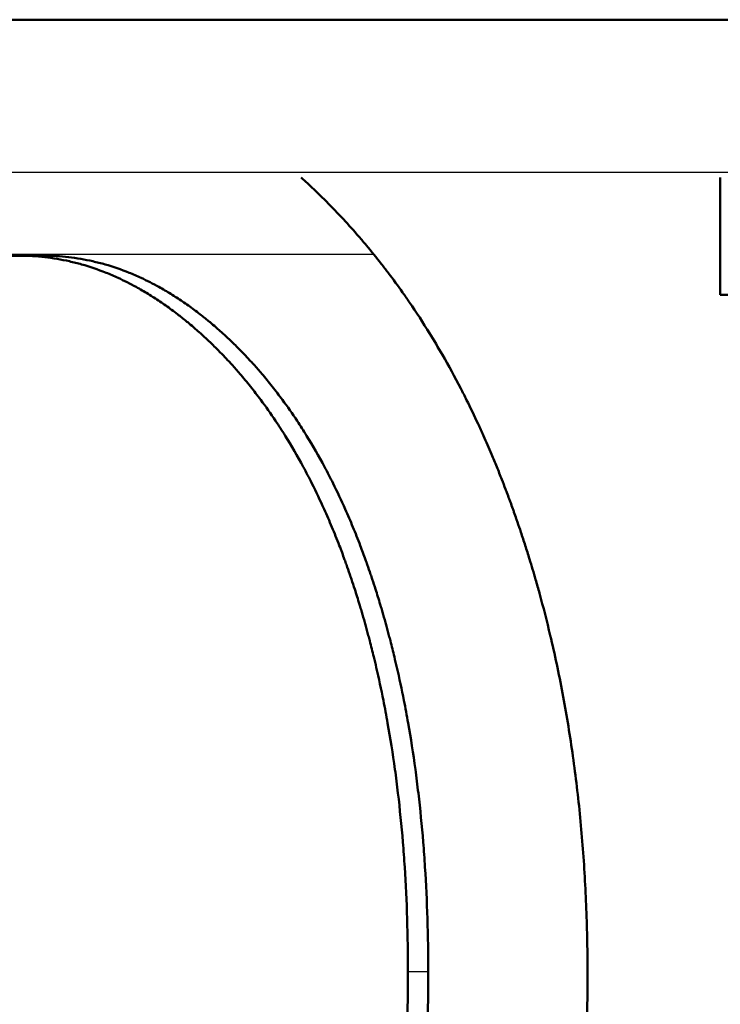
# Model space of a CAD drawing. Units: millimetres. Extents: x 22 to 748, y 122 to 352.
# Drawn here: x 38 to 41, y 196 to 199 of the extents above; entities that cross this region are included whole.
import ezdxf

# ---------------------------------------------------------------- set-up
doc = ezdxf.new("R2010")
doc.units = ezdxf.units.MM
doc.header["$LTSCALE"] = 2.5
doc.layers.add('Visible Edges(Ram)', color=7, linetype='Continuous', lineweight=50)
doc.layers.add('Visible Tangent Edges(Ram)', color=7, linetype='Continuous', lineweight=25)

msp = doc.modelspace()

# ---------------------------------------------------------------- linework, layer by layer
at = {"layer": 'Visible Edges(Ram)'}
for p, q in [((58.1073, 199.0701), (36.0225, 199.0701)), ((40.8104, 198.1228), (40.8104, 198.5266)), ((38.4824, 198.2576), (38.3998, 198.2576)), ((40.8104, 198.1228), (42.528, 198.1228))]:
    msp.add_line(p, q, dxfattribs=at)
for points, knots in [([(39.3679, 198.5266), (39.375, 198.5202), (39.382, 198.5138), (39.389, 198.5073), (39.3937, 198.5029), (39.3984, 198.4985), (39.4031, 198.4941), (39.4125, 198.4853), (39.4218, 198.4763), (39.4311, 198.4673), (39.4357, 198.4628), (39.4403, 198.4582), (39.445, 198.4536), (39.4588, 198.4399), (39.4725, 198.426), (39.4861, 198.4118), (39.4952, 198.4023), (39.5042, 198.3928), (39.5131, 198.3831), (39.531, 198.3638), (39.5487, 198.344), (39.5661, 198.3239), (39.5748, 198.3138), (39.5835, 198.3036), (39.5921, 198.2934), (39.6093, 198.2728), (39.6263, 198.2518), (39.643, 198.2305), (39.6514, 198.2198), (39.6597, 198.209), (39.6679, 198.1981), (39.6844, 198.1763), (39.7007, 198.1541), (39.7167, 198.1315), (39.7247, 198.1201), (39.7326, 198.1087), (39.7405, 198.0972), (39.7641, 198.0627), (39.7871, 198.0272), (39.8096, 197.9908), (39.8246, 197.9665), (39.8393, 197.9419), (39.8537, 197.9168), (39.8754, 197.8792), (39.8964, 197.8406), (39.9169, 197.8011), (39.9237, 197.788), (39.9305, 197.7747), (39.9371, 197.7613), (39.9505, 197.7346), (39.9636, 197.7074), (39.9764, 197.6799), (39.9828, 197.6661), (39.9891, 197.6522), (39.9953, 197.6382), (40.0047, 197.6173), (40.0139, 197.5961), (40.023, 197.5746), (40.026, 197.5675), (40.029, 197.5603), (40.032, 197.5531), (40.038, 197.5387), (40.0439, 197.5242), (40.0497, 197.5096), (40.0526, 197.5023), (40.0555, 197.495), (40.0584, 197.4876), (40.0627, 197.4766), (40.067, 197.4655), (40.0712, 197.4544), (40.0726, 197.4506), (40.074, 197.4469), (40.0754, 197.4432), (40.0782, 197.4357), (40.081, 197.4283), (40.0838, 197.4208), (40.0852, 197.417), (40.0866, 197.4132), (40.0879, 197.4095), (40.0907, 197.402), (40.0934, 197.3944), (40.0961, 197.3869), (40.0975, 197.3831), (40.0988, 197.3793), (40.1002, 197.3755), (40.1028, 197.3679), (40.1055, 197.3604), (40.1082, 197.3528), (40.1095, 197.349), (40.1108, 197.3452), (40.1121, 197.3413), (40.116, 197.3299), (40.1199, 197.3185), (40.1238, 197.307), (40.1263, 197.2993), (40.1289, 197.2916), (40.1314, 197.2839), (40.1365, 197.2685), (40.1414, 197.2531), (40.1463, 197.2375), (40.1487, 197.2298), (40.1511, 197.222), (40.1535, 197.2142), (40.1607, 197.1908), (40.1677, 197.1673), (40.1746, 197.1436), (40.1791, 197.1279), (40.1836, 197.112), (40.1879, 197.0961), (40.2011, 197.0484), (40.2134, 197.0001), (40.225, 196.9513), (40.2327, 196.9187), (40.2401, 196.8859), (40.2472, 196.8528), (40.2613, 196.7866), (40.274, 196.7195), (40.2853, 196.6513), (40.2909, 196.6172), (40.2963, 196.5828), (40.3012, 196.5482), (40.3111, 196.479), (40.3197, 196.4088), (40.3268, 196.3376), (40.3303, 196.3019), (40.3335, 196.2661), (40.3364, 196.2299), (40.342, 196.1577), (40.3463, 196.0844), (40.3492, 196.0101), (40.352, 195.9358), (40.3534, 195.8605), (40.3534, 195.7842)], [1.02369, 1.02369, 1.02369, 1.02369, 1.046875, 1.046875, 1.046875, 1.0625, 1.0625, 1.0625, 1.09375, 1.09375, 1.09375, 1.109375, 1.109375, 1.109375, 1.15625, 1.15625, 1.15625, 1.1875, 1.1875, 1.1875, 1.25, 1.25, 1.25, 1.28125, 1.28125, 1.28125, 1.34375, 1.34375, 1.34375, 1.375, 1.375, 1.375, 1.4375, 1.4375, 1.4375, 1.46875, 1.46875, 1.46875, 1.5625, 1.5625, 1.5625, 1.625, 1.625, 1.625, 1.71875, 1.71875, 1.71875, 1.75, 1.75, 1.75, 1.8125, 1.8125, 1.8125, 1.84375, 1.84375, 1.84375, 1.890625, 1.890625, 1.890625, 1.90625, 1.90625, 1.90625, 1.9375, 1.9375, 1.9375, 1.953125, 1.953125, 1.953125, 1.976562, 1.976562, 1.976562, 1.984375, 1.984375, 1.984375, 2, 2, 2, 2.007812, 2.007812, 2.007812, 2.023438, 2.023438, 2.023438, 2.03125, 2.03125, 2.03125, 2.046875, 2.046875, 2.046875, 2.054688, 2.054688, 2.054688, 2.078125, 2.078125, 2.078125, 2.09375, 2.09375, 2.09375, 2.125, 2.125, 2.125, 2.140625, 2.140625, 2.140625, 2.1875, 2.1875, 2.1875, 2.21875, 2.21875, 2.21875, 2.3125, 2.3125, 2.3125, 2.375, 2.375, 2.375, 2.5, 2.5, 2.5, 2.5625, 2.5625, 2.5625, 2.6875, 2.6875, 2.6875, 2.75, 2.75, 2.75, 2.875, 2.875, 2.875, 3, 3, 3, 3]), ([(38.3998, 198.2576), (38.3462, 198.2576), (38.2948, 198.2522), (38.2456, 198.2413), (38.2087, 198.2331), (38.173, 198.2219), (38.1385, 198.2076), (38.127, 198.2028), (38.1156, 198.1977), (38.1044, 198.1923), (38.0819, 198.1814), (38.0599, 198.1691), (38.0384, 198.1555), (38.0277, 198.1487), (38.0171, 198.1416), (38.0066, 198.1341), (37.9856, 198.1191), (37.9651, 198.1028), (37.9451, 198.0851), (37.9351, 198.0762), (37.9252, 198.067), (37.9154, 198.0575), (37.9008, 198.0432), (37.8864, 198.0282), (37.8722, 198.0123), (37.8675, 198.007), (37.8628, 198.0017), (37.8582, 197.9962), (37.8489, 197.9854), (37.8397, 197.9741), (37.8306, 197.9625), (37.826, 197.9568), (37.8215, 197.9509), (37.817, 197.9449), (37.808, 197.933), (37.7992, 197.9208), (37.7904, 197.9082), (37.786, 197.9019), (37.7817, 197.8955), (37.7774, 197.889), (37.7687, 197.8761), (37.7602, 197.8628), (37.7517, 197.8492), (37.7475, 197.8424), (37.7433, 197.8355), (37.7391, 197.8285), (37.7329, 197.8181), (37.7267, 197.8074), (37.7206, 197.7966), (37.7185, 197.7929), (37.7165, 197.7893), (37.7144, 197.7856), (37.7104, 197.7783), (37.7063, 197.7709), (37.7023, 197.7634), (37.7003, 197.7597), (37.6983, 197.7559), (37.6963, 197.7521), (37.6933, 197.7465), (37.6904, 197.7407), (37.6874, 197.735), (37.6844, 197.7292), (37.6815, 197.7234), (37.6786, 197.7175), (37.6756, 197.7116), (37.6727, 197.7057), (37.6698, 197.6997), (37.6669, 197.6938), (37.664, 197.6877), (37.6611, 197.6817), (37.6583, 197.6756), (37.6554, 197.6695), (37.6525, 197.6633), (37.6497, 197.6572), (37.6469, 197.6509), (37.6441, 197.6446), (37.6413, 197.6383), (37.6386, 197.632), (37.6358, 197.6256), (37.6331, 197.6191), (37.6304, 197.6126), (37.6277, 197.6061), (37.6242, 197.5974), (37.6206, 197.5885), (37.6172, 197.5795), (37.6154, 197.575), (37.6137, 197.5705), (37.612, 197.566), (37.6086, 197.5569), (37.6052, 197.5477), (37.6018, 197.5384), (37.6002, 197.5338), (37.5985, 197.5291), (37.5969, 197.5244), (37.5919, 197.5102), (37.5871, 197.4958), (37.5824, 197.4812), (37.5792, 197.4714), (37.5761, 197.4615), (37.5731, 197.4516), (37.567, 197.4316), (37.561, 197.4111), (37.5553, 197.3902), (37.5524, 197.3798), (37.5495, 197.3692), (37.5467, 197.3585), (37.5411, 197.3372), (37.5357, 197.3154), (37.5305, 197.2931), (37.5279, 197.282), (37.5253, 197.2707), (37.5227, 197.2594), (37.5177, 197.2366), (37.5128, 197.2135), (37.508, 197.1898), (37.5056, 197.178), (37.5033, 197.1661), (37.501, 197.154), (37.4941, 197.1179), (37.4877, 197.0807), (37.4815, 197.0426), (37.4774, 197.0171), (37.4735, 196.9912), (37.4697, 196.9648), (37.4621, 196.9121), (37.4552, 196.8575), (37.4489, 196.8011), (37.4457, 196.7729), (37.4427, 196.7443), (37.4399, 196.7152), (37.4341, 196.6569), (37.429, 196.5969), (37.4245, 196.535), (37.4222, 196.5041), (37.4201, 196.4727), (37.4181, 196.4409), (37.4122, 196.3454), (37.4075, 196.2457), (37.4042, 196.142), (37.3997, 196.0037), (37.3975, 195.858), (37.3975, 195.7051)], [0, 0, 0, 0, 0.166667, 0.166667, 0.166667, 0.291667, 0.291667, 0.291667, 0.333333, 0.333333, 0.333333, 0.416667, 0.416667, 0.416667, 0.458333, 0.458333, 0.458333, 0.541667, 0.541667, 0.541667, 0.583333, 0.583333, 0.583333, 0.645833, 0.645833, 0.645833, 0.666667, 0.666667, 0.666667, 0.708333, 0.708333, 0.708333, 0.729167, 0.729167, 0.729167, 0.770833, 0.770833, 0.770833, 0.791667, 0.791667, 0.791667, 0.833333, 0.833333, 0.833333, 0.854167, 0.854167, 0.854167, 0.885417, 0.885417, 0.885417, 0.895833, 0.895833, 0.895833, 0.916667, 0.916667, 0.916667, 0.927083, 0.927083, 0.927083, 0.942708, 0.942708, 0.942708, 0.958333, 0.958333, 0.958333, 0.973958, 0.973958, 0.973958, 0.989583, 0.989583, 0.989583, 1.005208, 1.005208, 1.005208, 1.020833, 1.020833, 1.020833, 1.036458, 1.036458, 1.036458, 1.052083, 1.052083, 1.052083, 1.072917, 1.072917, 1.072917, 1.083333, 1.083333, 1.083333, 1.104167, 1.104167, 1.104167, 1.114583, 1.114583, 1.114583, 1.145833, 1.145833, 1.145833, 1.166667, 1.166667, 1.166667, 1.208333, 1.208333, 1.208333, 1.229167, 1.229167, 1.229167, 1.270833, 1.270833, 1.270833, 1.291667, 1.291667, 1.291667, 1.333333, 1.333333, 1.333333, 1.354167, 1.354167, 1.354167, 1.416667, 1.416667, 1.416667, 1.458333, 1.458333, 1.458333, 1.541667, 1.541667, 1.541667, 1.583333, 1.583333, 1.583333, 1.666667, 1.666667, 1.666667, 1.708333, 1.708333, 1.708333, 1.833333, 1.833333, 1.833333, 2, 2, 2, 2]), ([(39.7351, 195.7935), (39.7351, 195.8555), (39.7342, 195.9165), (39.7323, 195.9765), (39.7305, 196.0365), (39.7277, 196.0956), (39.7239, 196.1536), (39.722, 196.1827), (39.7199, 196.2115), (39.7176, 196.24), (39.7129, 196.2971), (39.7073, 196.3532), (39.7008, 196.4083), (39.6975, 196.4359), (39.6941, 196.4632), (39.6903, 196.4903), (39.6829, 196.5444), (39.6745, 196.5976), (39.6652, 196.6498), (39.6606, 196.6759), (39.6557, 196.7017), (39.6506, 196.7273), (39.643, 196.7657), (39.6349, 196.8036), (39.6262, 196.8409), (39.6233, 196.8533), (39.6204, 196.8657), (39.6174, 196.878), (39.6129, 196.8965), (39.6083, 196.9148), (39.6035, 196.933), (39.6019, 196.939), (39.6003, 196.9451), (39.5987, 196.9511), (39.5955, 196.9632), (39.5922, 196.9752), (39.5889, 196.9871), (39.5873, 196.9931), (39.5856, 196.9991), (39.5839, 197.005), (39.5805, 197.0169), (39.5771, 197.0287), (39.5736, 197.0405), (39.5718, 197.0463), (39.5701, 197.0522), (39.5683, 197.0581), (39.5656, 197.0668), (39.5629, 197.0756), (39.5602, 197.0843), (39.5575, 197.093), (39.5547, 197.1017), (39.552, 197.1103), (39.5482, 197.1218), (39.5445, 197.1332), (39.5407, 197.1445), (39.5388, 197.1502), (39.5369, 197.1558), (39.5349, 197.1614), (39.5311, 197.1727), (39.5272, 197.1839), (39.5232, 197.1949), (39.5212, 197.2005), (39.5192, 197.206), (39.5172, 197.2115), (39.5112, 197.228), (39.5051, 197.2443), (39.4989, 197.2605), (39.4947, 197.2712), (39.4905, 197.2819), (39.4862, 197.2925), (39.4777, 197.3137), (39.469, 197.3345), (39.4601, 197.3551), (39.4557, 197.3653), (39.4512, 197.3755), (39.4466, 197.3856), (39.433, 197.4159), (39.4189, 197.4455), (39.4044, 197.4744), (39.3948, 197.4936), (39.3849, 197.5125), (39.3749, 197.5311), (39.3548, 197.5682), (39.334, 197.6041), (39.3125, 197.6386), (39.3017, 197.6558), (39.2907, 197.6728), (39.2796, 197.6894), (39.2629, 197.7143), (39.2459, 197.7385), (39.2284, 197.7619), (39.2226, 197.7698), (39.2167, 197.7775), (39.2108, 197.7851), (39.199, 197.8005), (39.187, 197.8154), (39.1749, 197.8301), (39.1688, 197.8374), (39.1627, 197.8446), (39.1565, 197.8518), (39.1473, 197.8626), (39.138, 197.8731), (39.1285, 197.8835), (39.1254, 197.8869), (39.1223, 197.8904), (39.1191, 197.8938), (39.1128, 197.9006), (39.1064, 197.9074), (39.1, 197.9141), (39.0968, 197.9174), (39.0936, 197.9207), (39.0904, 197.924), (39.0856, 197.9289), (39.0807, 197.9338), (39.0759, 197.9387), (39.071, 197.9435), (39.0661, 197.9483), (39.0612, 197.9531), (39.0563, 197.9579), (39.0513, 197.9626), (39.0464, 197.9672), (39.0415, 197.9719), (39.0365, 197.9765), (39.0316, 197.981), (39.025, 197.987), (39.0184, 197.993), (39.0118, 197.9988), (39.0085, 198.0018), (39.0052, 198.0047), (39.0018, 198.0075), (38.9952, 198.0133), (38.9886, 198.0189), (38.9819, 198.0245), (38.9786, 198.0273), (38.9752, 198.03), (38.9719, 198.0327), (38.9619, 198.0409), (38.9519, 198.0489), (38.9418, 198.0566), (38.9351, 198.0618), (38.9284, 198.0668), (38.9217, 198.0718), (38.9082, 198.0817), (38.8947, 198.0912), (38.8811, 198.1003), (38.8744, 198.1049), (38.8676, 198.1093), (38.8608, 198.1137), (38.8472, 198.1224), (38.8335, 198.1308), (38.8198, 198.1387), (38.813, 198.1426), (38.8062, 198.1465), (38.7993, 198.1503), (38.7787, 198.1616), (38.758, 198.172), (38.7373, 198.1815), (38.7234, 198.1879), (38.7096, 198.1938), (38.6957, 198.1994), (38.6679, 198.2105), (38.6399, 198.22), (38.6119, 198.2279), (38.5979, 198.2319), (38.5838, 198.2354), (38.5697, 198.2386), (38.5416, 198.245), (38.5133, 198.2497), (38.485, 198.2529), (38.4567, 198.2561), (38.4283, 198.2576), (38.3998, 198.2576)], [0, 0, 0, 0, 0.125, 0.125, 0.125, 0.25, 0.25, 0.25, 0.3125, 0.3125, 0.3125, 0.4375, 0.4375, 0.4375, 0.5, 0.5, 0.5, 0.625, 0.625, 0.625, 0.6875, 0.6875, 0.6875, 0.78125, 0.78125, 0.78125, 0.8125, 0.8125, 0.8125, 0.859375, 0.859375, 0.859375, 0.875, 0.875, 0.875, 0.90625, 0.90625, 0.90625, 0.921875, 0.921875, 0.921875, 0.953125, 0.953125, 0.953125, 0.96875, 0.96875, 0.96875, 0.992188, 0.992188, 0.992188, 1.015625, 1.015625, 1.015625, 1.046875, 1.046875, 1.046875, 1.0625, 1.0625, 1.0625, 1.09375, 1.09375, 1.09375, 1.109375, 1.109375, 1.109375, 1.15625, 1.15625, 1.15625, 1.1875, 1.1875, 1.1875, 1.25, 1.25, 1.25, 1.28125, 1.28125, 1.28125, 1.375, 1.375, 1.375, 1.4375, 1.4375, 1.4375, 1.5625, 1.5625, 1.5625, 1.625, 1.625, 1.625, 1.71875, 1.71875, 1.71875, 1.75, 1.75, 1.75, 1.8125, 1.8125, 1.8125, 1.84375, 1.84375, 1.84375, 1.890625, 1.890625, 1.890625, 1.90625, 1.90625, 1.90625, 1.9375, 1.9375, 1.9375, 1.953125, 1.953125, 1.953125, 1.976562, 1.976562, 1.976562, 2, 2, 2, 2.023438, 2.023438, 2.023438, 2.046875, 2.046875, 2.046875, 2.078125, 2.078125, 2.078125, 2.09375, 2.09375, 2.09375, 2.125, 2.125, 2.125, 2.140625, 2.140625, 2.140625, 2.1875, 2.1875, 2.1875, 2.21875, 2.21875, 2.21875, 2.28125, 2.28125, 2.28125, 2.3125, 2.3125, 2.3125, 2.375, 2.375, 2.375, 2.40625, 2.40625, 2.40625, 2.5, 2.5, 2.5, 2.5625, 2.5625, 2.5625, 2.6875, 2.6875, 2.6875, 2.75, 2.75, 2.75, 2.875, 2.875, 2.875, 3, 3, 3, 3]), ([(39.8049, 195.7935), (39.8049, 195.8555), (39.804, 195.9165), (39.8022, 195.9765), (39.8003, 196.0365), (39.7975, 196.0956), (39.7938, 196.1536), (39.792, 196.1827), (39.7899, 196.2115), (39.7876, 196.24), (39.783, 196.2971), (39.7774, 196.3532), (39.7709, 196.4083), (39.7677, 196.4359), (39.7642, 196.4632), (39.7606, 196.4903), (39.7532, 196.5444), (39.7449, 196.5976), (39.7357, 196.6498), (39.7311, 196.6759), (39.7263, 196.7017), (39.7213, 196.7273), (39.7137, 196.7657), (39.7056, 196.8036), (39.697, 196.8409), (39.6942, 196.8533), (39.6913, 196.8657), (39.6883, 196.878), (39.6839, 196.8965), (39.6793, 196.9148), (39.6746, 196.933), (39.673, 196.939), (39.6714, 196.9451), (39.6698, 196.9511), (39.6667, 196.9632), (39.6634, 196.9752), (39.6601, 196.9871), (39.6585, 196.9931), (39.6568, 196.9991), (39.6551, 197.005), (39.6518, 197.0169), (39.6484, 197.0287), (39.6449, 197.0405), (39.6432, 197.0463), (39.6414, 197.0522), (39.6397, 197.0581), (39.637, 197.0668), (39.6344, 197.0756), (39.6317, 197.0843), (39.629, 197.093), (39.6263, 197.1017), (39.6235, 197.1103), (39.6198, 197.1218), (39.6161, 197.1332), (39.6123, 197.1445), (39.6105, 197.1502), (39.6086, 197.1558), (39.6066, 197.1614), (39.6028, 197.1727), (39.599, 197.1839), (39.595, 197.1949), (39.5931, 197.2005), (39.5911, 197.206), (39.5891, 197.2115), (39.5832, 197.228), (39.5771, 197.2443), (39.5709, 197.2605), (39.5668, 197.2712), (39.5626, 197.2819), (39.5584, 197.2925), (39.55, 197.3137), (39.5414, 197.3345), (39.5326, 197.3551), (39.5281, 197.3653), (39.5237, 197.3755), (39.5192, 197.3856), (39.5057, 197.4159), (39.4917, 197.4455), (39.4774, 197.4744), (39.4678, 197.4936), (39.4581, 197.5125), (39.4481, 197.5311), (39.4282, 197.5682), (39.4076, 197.6041), (39.3863, 197.6386), (39.3756, 197.6558), (39.3648, 197.6728), (39.3538, 197.6894), (39.3372, 197.7143), (39.3203, 197.7385), (39.303, 197.7619), (39.2973, 197.7698), (39.2914, 197.7775), (39.2856, 197.7851), (39.2739, 197.8005), (39.262, 197.8154), (39.25, 197.8301), (39.244, 197.8374), (39.2379, 197.8446), (39.2318, 197.8518), (39.2227, 197.8626), (39.2134, 197.8731), (39.2041, 197.8835), (39.201, 197.8869), (39.1979, 197.8904), (39.1948, 197.8938), (39.1885, 197.9006), (39.1822, 197.9074), (39.1759, 197.9141), (39.1727, 197.9174), (39.1695, 197.9207), (39.1663, 197.924), (39.1616, 197.9289), (39.1568, 197.9338), (39.1519, 197.9387), (39.1471, 197.9435), (39.1423, 197.9483), (39.1374, 197.9531), (39.1325, 197.9579), (39.1277, 197.9626), (39.1228, 197.9672), (39.1179, 197.9719), (39.113, 197.9765), (39.1081, 197.981), (39.1016, 197.987), (39.095, 197.993), (39.0885, 197.9988), (39.0852, 198.0018), (39.0819, 198.0047), (39.0786, 198.0075), (39.0721, 198.0133), (39.0655, 198.0189), (39.0589, 198.0245), (39.0556, 198.0273), (39.0523, 198.03), (39.049, 198.0327), (39.0391, 198.0409), (39.0291, 198.0489), (39.0192, 198.0566), (39.0125, 198.0618), (39.0059, 198.0668), (38.9992, 198.0718), (38.9859, 198.0817), (38.9725, 198.0912), (38.9591, 198.1003), (38.9524, 198.1049), (38.9456, 198.1093), (38.9389, 198.1137), (38.9254, 198.1224), (38.9119, 198.1308), (38.8984, 198.1387), (38.8916, 198.1426), (38.8848, 198.1465), (38.878, 198.1503), (38.8576, 198.1616), (38.8371, 198.172), (38.8166, 198.1815), (38.8029, 198.1879), (38.7892, 198.1938), (38.7754, 198.1994), (38.7478, 198.2105), (38.7202, 198.22), (38.6924, 198.2279), (38.6785, 198.2319), (38.6646, 198.2354), (38.6506, 198.2386), (38.6228, 198.245), (38.5948, 198.2497), (38.5667, 198.2529), (38.5387, 198.2561), (38.5105, 198.2576), (38.4824, 198.2576)], [0, 0, 0, 0, 0.125, 0.125, 0.125, 0.25, 0.25, 0.25, 0.3125, 0.3125, 0.3125, 0.4375, 0.4375, 0.4375, 0.5, 0.5, 0.5, 0.625, 0.625, 0.625, 0.6875, 0.6875, 0.6875, 0.78125, 0.78125, 0.78125, 0.8125, 0.8125, 0.8125, 0.859375, 0.859375, 0.859375, 0.875, 0.875, 0.875, 0.90625, 0.90625, 0.90625, 0.921875, 0.921875, 0.921875, 0.953125, 0.953125, 0.953125, 0.96875, 0.96875, 0.96875, 0.992188, 0.992188, 0.992188, 1.015625, 1.015625, 1.015625, 1.046875, 1.046875, 1.046875, 1.0625, 1.0625, 1.0625, 1.09375, 1.09375, 1.09375, 1.109375, 1.109375, 1.109375, 1.15625, 1.15625, 1.15625, 1.1875, 1.1875, 1.1875, 1.25, 1.25, 1.25, 1.28125, 1.28125, 1.28125, 1.375, 1.375, 1.375, 1.4375, 1.4375, 1.4375, 1.5625, 1.5625, 1.5625, 1.625, 1.625, 1.625, 1.71875, 1.71875, 1.71875, 1.75, 1.75, 1.75, 1.8125, 1.8125, 1.8125, 1.84375, 1.84375, 1.84375, 1.890625, 1.890625, 1.890625, 1.90625, 1.90625, 1.90625, 1.9375, 1.9375, 1.9375, 1.953125, 1.953125, 1.953125, 1.976562, 1.976562, 1.976562, 2, 2, 2, 2.023438, 2.023438, 2.023438, 2.046875, 2.046875, 2.046875, 2.078125, 2.078125, 2.078125, 2.09375, 2.09375, 2.09375, 2.125, 2.125, 2.125, 2.140625, 2.140625, 2.140625, 2.1875, 2.1875, 2.1875, 2.21875, 2.21875, 2.21875, 2.28125, 2.28125, 2.28125, 2.3125, 2.3125, 2.3125, 2.375, 2.375, 2.375, 2.40625, 2.40625, 2.40625, 2.5, 2.5, 2.5, 2.5625, 2.5625, 2.5625, 2.6875, 2.6875, 2.6875, 2.75, 2.75, 2.75, 2.875, 2.875, 2.875, 3, 3, 3, 3]), ([(38.3946, 193.3339), (38.4517, 193.3339), (38.5083, 193.3399), (38.5643, 193.3517), (38.6062, 193.3606), (38.6477, 193.3728), (38.6888, 193.3883), (38.7025, 193.3935), (38.7161, 193.3991), (38.7297, 193.405), (38.7568, 193.4168), (38.7838, 193.4301), (38.8104, 193.4449), (38.8238, 193.4523), (38.837, 193.4601), (38.8502, 193.4682), (38.8766, 193.4845), (38.9028, 193.5023), (38.9286, 193.5215), (38.9416, 193.5311), (38.9544, 193.5411), (38.9672, 193.5515), (38.9928, 193.5722), (39.018, 193.5944), (39.043, 193.6181), (39.0555, 193.6299), (39.0678, 193.6421), (39.0802, 193.6547), (39.0986, 193.6736), (39.1169, 193.6933), (39.135, 193.7138), (39.141, 193.7206), (39.147, 193.7276), (39.153, 193.7346), (39.165, 193.7487), (39.1769, 193.7631), (39.1886, 193.7779), (39.1945, 193.7853), (39.2004, 193.7928), (39.2063, 193.8004), (39.215, 193.8117), (39.2238, 193.8233), (39.2324, 193.8351), (39.2353, 193.839), (39.2382, 193.843), (39.2411, 193.847), (39.2469, 193.8549), (39.2526, 193.863), (39.2583, 193.8711), (39.2612, 193.8752), (39.264, 193.8793), (39.2669, 193.8834), (39.2711, 193.8896), (39.2754, 193.8958), (39.2796, 193.9021), (39.2839, 193.9084), (39.2881, 193.9147), (39.2923, 193.9211), (39.2965, 193.9274), (39.3007, 193.9339), (39.3049, 193.9404), (39.3091, 193.9469), (39.3133, 193.9534), (39.3174, 193.96), (39.3216, 193.9666), (39.3257, 193.9732), (39.3299, 193.9799), (39.334, 193.9866), (39.3381, 193.9933), (39.3421, 194.0001), (39.3462, 194.0069), (39.3502, 194.0137), (39.3542, 194.0206), (39.3582, 194.0274), (39.3622, 194.0343), (39.3662, 194.0413), (39.3714, 194.0506), (39.3767, 194.0599), (39.3818, 194.0693), (39.3844, 194.0741), (39.387, 194.0788), (39.3895, 194.0835), (39.3946, 194.093), (39.3997, 194.1026), (39.4047, 194.1123), (39.4072, 194.1171), (39.4097, 194.122), (39.4122, 194.1268), (39.4196, 194.1415), (39.4269, 194.1562), (39.4341, 194.1712), (39.4389, 194.1812), (39.4436, 194.1912), (39.4483, 194.2014), (39.4577, 194.2216), (39.4668, 194.2422), (39.4758, 194.2631), (39.4802, 194.2736), (39.4847, 194.2841), (39.489, 194.2947), (39.5021, 194.3265), (39.5147, 194.359), (39.5268, 194.3922), (39.5348, 194.4144), (39.5427, 194.4368), (39.5503, 194.4596), (39.5655, 194.5052), (39.5798, 194.552), (39.5932, 194.6), (39.5999, 194.624), (39.6063, 194.6484), (39.6126, 194.673), (39.625, 194.7223), (39.6366, 194.7729), (39.6472, 194.8247), (39.6525, 194.8506), (39.6575, 194.8768), (39.6624, 194.9034), (39.672, 194.9565), (39.6807, 195.0108), (39.6885, 195.0664), (39.6924, 195.0941), (39.696, 195.1222), (39.6994, 195.1507), (39.7096, 195.2359), (39.7176, 195.324), (39.7234, 195.4149), (39.7312, 195.536), (39.7351, 195.6622), (39.7351, 195.7935)], [0, 0, 0, 0, 0.166667, 0.166667, 0.166667, 0.291667, 0.291667, 0.291667, 0.333333, 0.333333, 0.333333, 0.416667, 0.416667, 0.416667, 0.458333, 0.458333, 0.458333, 0.541667, 0.541667, 0.541667, 0.583333, 0.583333, 0.583333, 0.666667, 0.666667, 0.666667, 0.708333, 0.708333, 0.708333, 0.770833, 0.770833, 0.770833, 0.791667, 0.791667, 0.791667, 0.833333, 0.833333, 0.833333, 0.854167, 0.854167, 0.854167, 0.885417, 0.885417, 0.885417, 0.895833, 0.895833, 0.895833, 0.916667, 0.916667, 0.916667, 0.927083, 0.927083, 0.927083, 0.942708, 0.942708, 0.942708, 0.958333, 0.958333, 0.958333, 0.973958, 0.973958, 0.973958, 0.989583, 0.989583, 0.989583, 1.005208, 1.005208, 1.005208, 1.020833, 1.020833, 1.020833, 1.036458, 1.036458, 1.036458, 1.052083, 1.052083, 1.052083, 1.072917, 1.072917, 1.072917, 1.083333, 1.083333, 1.083333, 1.104167, 1.104167, 1.104167, 1.114583, 1.114583, 1.114583, 1.145833, 1.145833, 1.145833, 1.166667, 1.166667, 1.166667, 1.208333, 1.208333, 1.208333, 1.229167, 1.229167, 1.229167, 1.291667, 1.291667, 1.291667, 1.333333, 1.333333, 1.333333, 1.416667, 1.416667, 1.416667, 1.458333, 1.458333, 1.458333, 1.541667, 1.541667, 1.541667, 1.583333, 1.583333, 1.583333, 1.666667, 1.666667, 1.666667, 1.708333, 1.708333, 1.708333, 1.833333, 1.833333, 1.833333, 2, 2, 2, 2]), ([(40.3534, 195.7842), (40.3534, 195.7071), (40.3519, 195.631), (40.3489, 195.5559), (40.3459, 195.4808), (40.3414, 195.4067), (40.3355, 195.3336), (40.3325, 195.2971), (40.3291, 195.2608), (40.3254, 195.2247), (40.3179, 195.1527), (40.3089, 195.0816), (40.2985, 195.0115), (40.2933, 194.9765), (40.2877, 194.9417), (40.2817, 194.9072), (40.2728, 194.8554), (40.2631, 194.8041), (40.2525, 194.7535), (40.249, 194.7366), (40.2454, 194.7198), (40.2417, 194.703), (40.2342, 194.6695), (40.2265, 194.6362), (40.2183, 194.6032), (40.2143, 194.5867), (40.2101, 194.5702), (40.2059, 194.5538), (40.1974, 194.5211), (40.1886, 194.4885), (40.1794, 194.4563), (40.1748, 194.4401), (40.1701, 194.4241), (40.1653, 194.408), (40.1581, 194.384), (40.1508, 194.3602), (40.1432, 194.3364), (40.1407, 194.3285), (40.1381, 194.3206), (40.1356, 194.3127), (40.1305, 194.297), (40.1252, 194.2813), (40.1199, 194.2657), (40.1173, 194.2578), (40.1146, 194.25), (40.1119, 194.2423), (40.1079, 194.2306), (40.1038, 194.2189), (40.0997, 194.2073), (40.0983, 194.2035), (40.0969, 194.1996), (40.0955, 194.1957), (40.0927, 194.188), (40.0899, 194.1803), (40.0871, 194.1726), (40.0857, 194.1688), (40.0843, 194.1649), (40.0829, 194.1611), (40.08, 194.1534), (40.0772, 194.1458), (40.0743, 194.1381), (40.0728, 194.1343), (40.0714, 194.1305), (40.0699, 194.1267), (40.067, 194.119), (40.0641, 194.1114), (40.0611, 194.1039), (40.0597, 194.1001), (40.0582, 194.0963), (40.0567, 194.0925), (40.0523, 194.0812), (40.0478, 194.07), (40.0433, 194.0588), (40.0403, 194.0513), (40.0372, 194.0439), (40.0342, 194.0365), (40.0281, 194.0217), (40.0219, 194.007), (40.0157, 193.9925), (40.0126, 193.9852), (40.0094, 193.978), (40.0063, 193.9707), (39.9968, 193.9491), (39.9872, 193.9277), (39.9775, 193.9065), (39.971, 193.8924), (39.9644, 193.8784), (39.9577, 193.8646), (39.9445, 193.8368), (39.9309, 193.8096), (39.9171, 193.7827), (39.9102, 193.7693), (39.9032, 193.7561), (39.8962, 193.7429), (39.8821, 193.7165), (39.8677, 193.6907), (39.8531, 193.6652), (39.8458, 193.6525), (39.8385, 193.6399), (39.831, 193.6275), (39.8162, 193.6025), (39.8011, 193.578), (39.7857, 193.554), (39.778, 193.542), (39.7703, 193.5301), (39.7625, 193.5183), (39.7469, 193.4947), (39.731, 193.4716), (39.7149, 193.449), (39.7069, 193.4377), (39.6988, 193.4265), (39.6906, 193.4154), (39.6743, 193.3932), (39.6577, 193.3715), (39.6409, 193.3502), (39.6325, 193.3396), (39.624, 193.3291), (39.6155, 193.3187), (39.5984, 193.2979), (39.5812, 193.2776), (39.5637, 193.2578), (39.5549, 193.2478), (39.5461, 193.238), (39.5373, 193.2283), (39.5196, 193.2089), (39.5017, 193.19), (39.4835, 193.1715), (39.4744, 193.1623), (39.4653, 193.1532), (39.4561, 193.1442), (39.4424, 193.1306), (39.4285, 193.1174), (39.4145, 193.1044), (39.4098, 193.1001), (39.4052, 193.0958), (39.4005, 193.0915), (39.3934, 193.0851), (39.3864, 193.0788), (39.3793, 193.0725), (39.3769, 193.0704), (39.3746, 193.0683), (39.3722, 193.0662), (39.3675, 193.0621), (39.3627, 193.058), (39.3579, 193.0539), (39.3556, 193.0518), (39.3532, 193.0498), (39.3508, 193.0477), (39.346, 193.0437), (39.3412, 193.0396), (39.3364, 193.0356), (39.334, 193.0336), (39.3316, 193.0316), (39.3292, 193.0296), (39.3244, 193.0257), (39.3196, 193.0217), (39.3147, 193.0178), (39.3123, 193.0158), (39.3099, 193.0139), (39.3075, 193.0119), (39.3026, 193.008), (39.2978, 193.0042), (39.293, 193.0003), (39.2906, 192.9984), (39.2881, 192.9965), (39.2857, 192.9946), (39.2809, 192.9908), (39.276, 192.987), (39.2712, 192.9833), (39.2688, 192.9814), (39.2664, 192.9796), (39.264, 192.9777), (39.2567, 192.9722), (39.2494, 192.9667), (39.2422, 192.9612), (39.2374, 192.9576), (39.2325, 192.954), (39.2277, 192.9505), (39.218, 192.9434), (39.2083, 192.9364), (39.1987, 192.9295), (39.1938, 192.9261), (39.189, 192.9227), (39.1842, 192.9193), (39.1696, 192.9092), (39.1551, 192.8994), (39.1406, 192.8898), (39.131, 192.8834), (39.1213, 192.8772), (39.1116, 192.871), (39.0923, 192.8588), (39.073, 192.847), (39.0537, 192.8357), (39.044, 192.8301), (39.0344, 192.8246), (39.0247, 192.8192), (39.0054, 192.8084), (38.9861, 192.7981), (38.9669, 192.7883), (38.9572, 192.7834), (38.9476, 192.7786), (38.938, 192.7739), (38.9091, 192.76), (38.8803, 192.7471), (38.8515, 192.7353), (38.8323, 192.7275), (38.8131, 192.7201), (38.794, 192.7133), (38.7557, 192.6995), (38.7175, 192.6878), (38.6795, 192.678), (38.6605, 192.6731), (38.6415, 192.6686), (38.6226, 192.6647), (38.5847, 192.6569), (38.5469, 192.651), (38.5093, 192.6471), (38.4718, 192.6431), (38.4344, 192.6412), (38.3972, 192.6412)], [0, 0, 0, 0, 0.125, 0.125, 0.125, 0.25, 0.25, 0.25, 0.3125, 0.3125, 0.3125, 0.4375, 0.4375, 0.4375, 0.5, 0.5, 0.5, 0.59375, 0.59375, 0.59375, 0.625, 0.625, 0.625, 0.6875, 0.6875, 0.6875, 0.71875, 0.71875, 0.71875, 0.78125, 0.78125, 0.78125, 0.8125, 0.8125, 0.8125, 0.859375, 0.859375, 0.859375, 0.875, 0.875, 0.875, 0.90625, 0.90625, 0.90625, 0.921875, 0.921875, 0.921875, 0.945312, 0.945312, 0.945312, 0.953125, 0.953125, 0.953125, 0.96875, 0.96875, 0.96875, 0.976562, 0.976562, 0.976562, 0.992188, 0.992188, 0.992188, 1, 1, 1, 1.015625, 1.015625, 1.015625, 1.023438, 1.023438, 1.023438, 1.046875, 1.046875, 1.046875, 1.0625, 1.0625, 1.0625, 1.09375, 1.09375, 1.09375, 1.109375, 1.109375, 1.109375, 1.15625, 1.15625, 1.15625, 1.1875, 1.1875, 1.1875, 1.25, 1.25, 1.25, 1.28125, 1.28125, 1.28125, 1.34375, 1.34375, 1.34375, 1.375, 1.375, 1.375, 1.4375, 1.4375, 1.4375, 1.46875, 1.46875, 1.46875, 1.53125, 1.53125, 1.53125, 1.5625, 1.5625, 1.5625, 1.625, 1.625, 1.625, 1.65625, 1.65625, 1.65625, 1.71875, 1.71875, 1.71875, 1.75, 1.75, 1.75, 1.8125, 1.8125, 1.8125, 1.84375, 1.84375, 1.84375, 1.890625, 1.890625, 1.890625, 1.90625, 1.90625, 1.90625, 1.929688, 1.929688, 1.929688, 1.9375, 1.9375, 1.9375, 1.953125, 1.953125, 1.953125, 1.960938, 1.960938, 1.960938, 1.976562, 1.976562, 1.976562, 1.984375, 1.984375, 1.984375, 2, 2, 2, 2.007812, 2.007812, 2.007812, 2.023438, 2.023438, 2.023438, 2.03125, 2.03125, 2.03125, 2.046875, 2.046875, 2.046875, 2.054688, 2.054688, 2.054688, 2.078125, 2.078125, 2.078125, 2.09375, 2.09375, 2.09375, 2.125, 2.125, 2.125, 2.140625, 2.140625, 2.140625, 2.1875, 2.1875, 2.1875, 2.21875, 2.21875, 2.21875, 2.28125, 2.28125, 2.28125, 2.3125, 2.3125, 2.3125, 2.375, 2.375, 2.375, 2.40625, 2.40625, 2.40625, 2.5, 2.5, 2.5, 2.5625, 2.5625, 2.5625, 2.6875, 2.6875, 2.6875, 2.75, 2.75, 2.75, 2.875, 2.875, 2.875, 3, 3, 3, 3]), ([(38.4772, 193.3339), (38.5337, 193.3339), (38.5898, 193.3399), (38.6452, 193.3517), (38.6868, 193.3606), (38.7279, 193.3728), (38.7686, 193.3883), (38.7821, 193.3935), (38.7956, 193.3991), (38.8091, 193.405), (38.836, 193.4168), (38.8626, 193.4301), (38.889, 193.4449), (38.9023, 193.4523), (38.9154, 193.4601), (38.9285, 193.4682), (38.9546, 193.4845), (38.9805, 193.5023), (39.0061, 193.5215), (39.0189, 193.5311), (39.0317, 193.5411), (39.0443, 193.5515), (39.0697, 193.5722), (39.0947, 193.5944), (39.1194, 193.6181), (39.1317, 193.6299), (39.144, 193.6421), (39.1562, 193.6547), (39.1745, 193.6736), (39.1926, 193.6933), (39.2105, 193.7138), (39.2165, 193.7206), (39.2224, 193.7276), (39.2284, 193.7346), (39.2402, 193.7487), (39.252, 193.7631), (39.2637, 193.7779), (39.2695, 193.7853), (39.2753, 193.7928), (39.2811, 193.8004), (39.2898, 193.8117), (39.2985, 193.8233), (39.307, 193.8351), (39.3099, 193.839), (39.3128, 193.843), (39.3156, 193.847), (39.3213, 193.8549), (39.327, 193.863), (39.3327, 193.8711), (39.3355, 193.8752), (39.3383, 193.8793), (39.3411, 193.8834), (39.3454, 193.8896), (39.3496, 193.8958), (39.3538, 193.9021), (39.358, 193.9084), (39.3622, 193.9147), (39.3663, 193.9211), (39.3705, 193.9274), (39.3747, 193.9339), (39.3788, 193.9404), (39.383, 193.9469), (39.3871, 193.9534), (39.3912, 193.96), (39.3953, 193.9666), (39.3994, 193.9732), (39.4035, 193.9799), (39.4076, 193.9866), (39.4117, 193.9933), (39.4157, 194.0001), (39.4197, 194.0069), (39.4237, 194.0137), (39.4277, 194.0206), (39.4316, 194.0274), (39.4356, 194.0343), (39.4395, 194.0413), (39.4447, 194.0506), (39.4499, 194.0599), (39.455, 194.0693), (39.4575, 194.0741), (39.4601, 194.0788), (39.4626, 194.0835), (39.4677, 194.093), (39.4727, 194.1026), (39.4776, 194.1123), (39.4801, 194.1171), (39.4826, 194.122), (39.485, 194.1268), (39.4924, 194.1415), (39.4996, 194.1562), (39.5068, 194.1712), (39.5115, 194.1812), (39.5162, 194.1912), (39.5208, 194.2014), (39.5301, 194.2216), (39.5392, 194.2422), (39.548, 194.2631), (39.5525, 194.2736), (39.5568, 194.2841), (39.5612, 194.2947), (39.5741, 194.3265), (39.5866, 194.359), (39.5986, 194.3922), (39.6065, 194.4144), (39.6143, 194.4368), (39.6218, 194.4596), (39.6369, 194.5052), (39.6511, 194.552), (39.6643, 194.6), (39.671, 194.624), (39.6774, 194.6484), (39.6835, 194.673), (39.6959, 194.7223), (39.7073, 194.7729), (39.7178, 194.8247), (39.7231, 194.8506), (39.7281, 194.8768), (39.7329, 194.9034), (39.7424, 194.9565), (39.7511, 195.0108), (39.7587, 195.0664), (39.7626, 195.0941), (39.7662, 195.1222), (39.7695, 195.1507), (39.7796, 195.2359), (39.7876, 195.324), (39.7934, 195.4149), (39.8011, 195.536), (39.8049, 195.6622), (39.8049, 195.7935)], [0, 0, 0, 0, 0.166667, 0.166667, 0.166667, 0.291667, 0.291667, 0.291667, 0.333333, 0.333333, 0.333333, 0.416667, 0.416667, 0.416667, 0.458333, 0.458333, 0.458333, 0.541667, 0.541667, 0.541667, 0.583333, 0.583333, 0.583333, 0.666667, 0.666667, 0.666667, 0.708333, 0.708333, 0.708333, 0.770833, 0.770833, 0.770833, 0.791667, 0.791667, 0.791667, 0.833333, 0.833333, 0.833333, 0.854167, 0.854167, 0.854167, 0.885417, 0.885417, 0.885417, 0.895833, 0.895833, 0.895833, 0.916667, 0.916667, 0.916667, 0.927083, 0.927083, 0.927083, 0.942708, 0.942708, 0.942708, 0.958333, 0.958333, 0.958333, 0.973958, 0.973958, 0.973958, 0.989583, 0.989583, 0.989583, 1.005208, 1.005208, 1.005208, 1.020833, 1.020833, 1.020833, 1.036458, 1.036458, 1.036458, 1.052083, 1.052083, 1.052083, 1.072917, 1.072917, 1.072917, 1.083333, 1.083333, 1.083333, 1.104167, 1.104167, 1.104167, 1.114583, 1.114583, 1.114583, 1.145833, 1.145833, 1.145833, 1.166667, 1.166667, 1.166667, 1.208333, 1.208333, 1.208333, 1.229167, 1.229167, 1.229167, 1.291667, 1.291667, 1.291667, 1.333333, 1.333333, 1.333333, 1.416667, 1.416667, 1.416667, 1.458333, 1.458333, 1.458333, 1.541667, 1.541667, 1.541667, 1.583333, 1.583333, 1.583333, 1.666667, 1.666667, 1.666667, 1.708333, 1.708333, 1.708333, 1.833333, 1.833333, 1.833333, 2, 2, 2, 2]), ([(38.4381, 192.642), (38.4124, 192.643), (38.3871, 192.6449), (38.3623, 192.6477), (38.3243, 192.652), (38.2874, 192.6585), (38.2515, 192.6672), (38.2336, 192.6715), (38.2159, 192.6764), (38.1985, 192.6818), (38.1637, 192.6927), (38.13, 192.7057), (38.0972, 192.7208), (38.0808, 192.7284), (38.0647, 192.7365), (38.0488, 192.7452), (38.025, 192.7582), (38.0018, 192.7724), (37.979, 192.7879), (37.9715, 192.793), (37.9639, 192.7983), (37.9565, 192.8037), (37.9416, 192.8146), (37.9269, 192.8259), (37.9125, 192.8379), (37.9052, 192.8438), (37.8981, 192.8499), (37.891, 192.8561), (37.8768, 192.8686), (37.8628, 192.8816), (37.849, 192.8952), (37.8421, 192.9019), (37.8353, 192.9088), (37.8285, 192.9159), (37.8184, 192.9264), (37.8084, 192.9373), (37.7985, 192.9485), (37.7952, 192.9522), (37.7919, 192.956), (37.7886, 192.9598), (37.782, 192.9674), (37.7755, 192.9751), (37.7691, 192.9829), (37.7659, 192.9869), (37.7627, 192.9908), (37.7595, 192.9948), (37.7547, 193.0008), (37.7499, 193.0069), (37.7452, 193.013), (37.7436, 193.0151), (37.742, 193.0171), (37.7405, 193.0192), (37.7373, 193.0233), (37.7342, 193.0275), (37.7311, 193.0317), (37.7295, 193.0338), (37.728, 193.0359), (37.7264, 193.038), (37.7233, 193.0423), (37.7202, 193.0465), (37.7172, 193.0508), (37.7156, 193.053), (37.7141, 193.0551), (37.7125, 193.0573), (37.7095, 193.0616), (37.7064, 193.066), (37.7034, 193.0704), (37.7019, 193.0726), (37.7004, 193.0748), (37.6989, 193.077), (37.6944, 193.0836), (37.6899, 193.0903), (37.6855, 193.097), (37.6825, 193.1015), (37.6796, 193.106), (37.6766, 193.1105), (37.6708, 193.1196), (37.665, 193.1287), (37.6593, 193.138), (37.6565, 193.1426), (37.6536, 193.1473), (37.6508, 193.1519), (37.6424, 193.166), (37.6341, 193.1802), (37.6259, 193.1947), (37.6205, 193.2044), (37.6151, 193.2141), (37.6098, 193.224), (37.5992, 193.2437), (37.5889, 193.2638), (37.5788, 193.2842), (37.5737, 193.2945), (37.5687, 193.3048), (37.5638, 193.3153), (37.554, 193.3362), (37.5444, 193.3574), (37.5351, 193.3791), (37.5304, 193.3899), (37.5258, 193.4009), (37.5212, 193.4119), (37.5121, 193.4339), (37.5033, 193.4564), (37.4946, 193.4792), (37.4903, 193.4907), (37.4861, 193.5022), (37.4819, 193.5138), (37.4735, 193.5371), (37.4653, 193.5607), (37.4573, 193.5847), (37.4534, 193.5967), (37.4494, 193.6088), (37.4456, 193.6211), (37.4378, 193.6455), (37.4303, 193.6703), (37.423, 193.6955), (37.4193, 193.7081), (37.4157, 193.7208), (37.4122, 193.7336), (37.4051, 193.7592), (37.3982, 193.7852), (37.3915, 193.8116), (37.3882, 193.8248), (37.3849, 193.8381), (37.3816, 193.8515), (37.3751, 193.8783), (37.3688, 193.9054), (37.3627, 193.933), (37.3597, 193.9468), (37.3567, 193.9607), (37.3537, 193.9747), (37.3493, 193.9956), (37.345, 194.0168), (37.3407, 194.0382), (37.3393, 194.0454), (37.3379, 194.0525), (37.3365, 194.0597), (37.3345, 194.0705), (37.3324, 194.0813), (37.3304, 194.0922), (37.3297, 194.0959), (37.329, 194.0995), (37.3284, 194.1031), (37.327, 194.1104), (37.3257, 194.1177), (37.3244, 194.1251), (37.3237, 194.1287), (37.3231, 194.1324), (37.3224, 194.1361), (37.3211, 194.1435), (37.3198, 194.1508), (37.3185, 194.1582), (37.3179, 194.1619), (37.3173, 194.1657), (37.3166, 194.1694), (37.3154, 194.1768), (37.3141, 194.1843), (37.3128, 194.1917), (37.3122, 194.1955), (37.3116, 194.1992), (37.311, 194.203), (37.3097, 194.2105), (37.3085, 194.218), (37.3073, 194.2255), (37.3067, 194.2292), (37.3061, 194.233), (37.3055, 194.2367), (37.3043, 194.2442), (37.3031, 194.2518), (37.3019, 194.2593), (37.3013, 194.263), (37.3007, 194.2668), (37.3001, 194.2706), (37.2984, 194.2819), (37.2967, 194.2932), (37.2949, 194.3045), (37.2938, 194.3121), (37.2927, 194.3196), (37.2916, 194.3272), (37.2893, 194.3423), (37.2872, 194.3575), (37.285, 194.3727), (37.2839, 194.3803), (37.2829, 194.3879), (37.2818, 194.3955), (37.2787, 194.4183), (37.2756, 194.4412), (37.2727, 194.4641), (37.2707, 194.4794), (37.2688, 194.4948), (37.2669, 194.5101), (37.2631, 194.5409), (37.2595, 194.5717), (37.2561, 194.6026), (37.2544, 194.6181), (37.2527, 194.6336), (37.2511, 194.6491), (37.2478, 194.6802), (37.2447, 194.7113), (37.2417, 194.7426), (37.2402, 194.7582), (37.2388, 194.7739), (37.2374, 194.7896), (37.2332, 194.8367), (37.2294, 194.884), (37.2259, 194.9316), (37.2235, 194.9633), (37.2214, 194.9951), (37.2193, 195.0271), (37.2153, 195.091), (37.2118, 195.1553), (37.209, 195.2201), (37.2075, 195.2525), (37.2062, 195.285), (37.2051, 195.3176), (37.2028, 195.3829), (37.2011, 195.4486), (37.1999, 195.5147), (37.1988, 195.5808), (37.1982, 195.6474), (37.1982, 195.7144)], [0.043513, 0.043513, 0.043513, 0.043513, 0.125, 0.125, 0.125, 0.25, 0.25, 0.25, 0.3125, 0.3125, 0.3125, 0.4375, 0.4375, 0.4375, 0.5, 0.5, 0.5, 0.59375, 0.59375, 0.59375, 0.625, 0.625, 0.625, 0.6875, 0.6875, 0.6875, 0.71875, 0.71875, 0.71875, 0.78125, 0.78125, 0.78125, 0.8125, 0.8125, 0.8125, 0.859375, 0.859375, 0.859375, 0.875, 0.875, 0.875, 0.90625, 0.90625, 0.90625, 0.921875, 0.921875, 0.921875, 0.945312, 0.945312, 0.945312, 0.953125, 0.953125, 0.953125, 0.96875, 0.96875, 0.96875, 0.976562, 0.976562, 0.976562, 0.992188, 0.992188, 0.992188, 1, 1, 1, 1.015625, 1.015625, 1.015625, 1.023438, 1.023438, 1.023438, 1.046875, 1.046875, 1.046875, 1.0625, 1.0625, 1.0625, 1.09375, 1.09375, 1.09375, 1.109375, 1.109375, 1.109375, 1.15625, 1.15625, 1.15625, 1.1875, 1.1875, 1.1875, 1.25, 1.25, 1.25, 1.28125, 1.28125, 1.28125, 1.34375, 1.34375, 1.34375, 1.375, 1.375, 1.375, 1.4375, 1.4375, 1.4375, 1.46875, 1.46875, 1.46875, 1.53125, 1.53125, 1.53125, 1.5625, 1.5625, 1.5625, 1.625, 1.625, 1.625, 1.65625, 1.65625, 1.65625, 1.71875, 1.71875, 1.71875, 1.75, 1.75, 1.75, 1.8125, 1.8125, 1.8125, 1.84375, 1.84375, 1.84375, 1.890625, 1.890625, 1.890625, 1.90625, 1.90625, 1.90625, 1.929688, 1.929688, 1.929688, 1.9375, 1.9375, 1.9375, 1.953125, 1.953125, 1.953125, 1.960938, 1.960938, 1.960938, 1.976562, 1.976562, 1.976562, 1.984375, 1.984375, 1.984375, 2, 2, 2, 2.007812, 2.007812, 2.007812, 2.023438, 2.023438, 2.023438, 2.03125, 2.03125, 2.03125, 2.046875, 2.046875, 2.046875, 2.054688, 2.054688, 2.054688, 2.078125, 2.078125, 2.078125, 2.09375, 2.09375, 2.09375, 2.125, 2.125, 2.125, 2.140625, 2.140625, 2.140625, 2.1875, 2.1875, 2.1875, 2.21875, 2.21875, 2.21875, 2.28125, 2.28125, 2.28125, 2.3125, 2.3125, 2.3125, 2.375, 2.375, 2.375, 2.40625, 2.40625, 2.40625, 2.5, 2.5, 2.5, 2.5625, 2.5625, 2.5625, 2.6875, 2.6875, 2.6875, 2.75, 2.75, 2.75, 2.875, 2.875, 2.875, 3, 3, 3, 3])]:
    msp.add_open_spline(points, degree=3, knots=knots, dxfattribs=at)
at = {"layer": 'Visible Tangent Edges(Ram)'}
for p, q in [((57.5821, 198.5448), (36.5477, 198.5448)), ((39.6179, 198.262), (37.552, 198.262)), ((39.8049, 195.7935), (39.7351, 195.7935))]:
    msp.add_line(p, q, dxfattribs=at)

doc.saveas('drawing.dxf')
